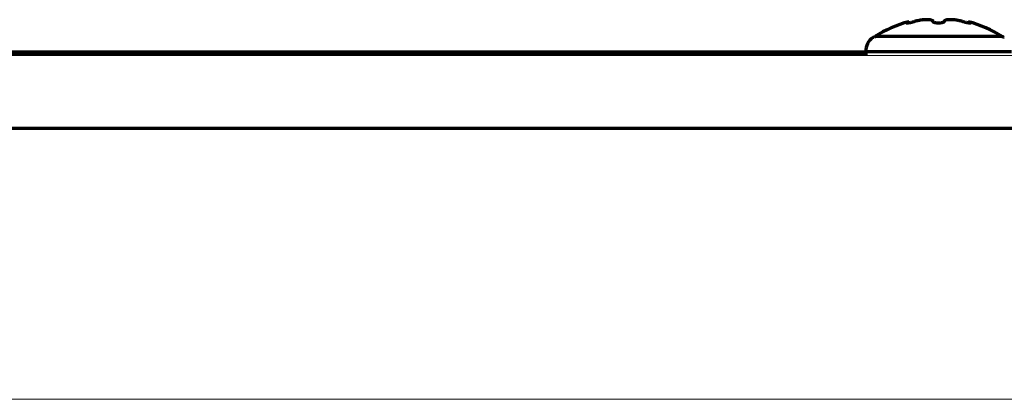
# Model space of a CAD drawing. Units: millimetres. Extents: x 1913 to 2328, y 776 to 1581.
# Drawn here: x 2160 to 2214, y 1487 to 1507 of the extents above; entities that cross this region are included whole.
import ezdxf

# ---------------------------------------------------------------- set-up
doc = ezdxf.new("R2010")
doc.units = ezdxf.units.MM
doc.layers.add('alpha1', color=255, linetype='Continuous', lineweight=18)
doc.layers.add('alpha3', color=253, linetype='Continuous', lineweight=70)

msp = doc.modelspace()

# ---------------------------------------------------------------- linework, layer by layer
at = {"layer": 'alpha1'}
for p, q in [((1995.864, 1505.406), (2233.864, 1505.406)), ((2095.364, 1486.506), (2224.364, 1486.506))]:
    msp.add_line(p, q, dxfattribs=at)
at = {"layer": 'alpha3'}
for p, q in [((2208.726, 1507.267), (2208.726, 1507.199)), ((2212.002, 1507.267), (2212.002, 1507.199)), ((2206.802, 1506.406), (2206.751, 1506.406)), ((2213.859, 1506.454), (2206.87, 1506.454)), ((2213.977, 1506.406), (2213.927, 1506.406)), ((2023.364, 1505.606), (2206.364, 1505.606)), ((2023.364, 1505.506), (2206.364, 1505.506)), ((2182.364, 1505.506), (2182.364, 1505.406)), ((2206.364, 1505.616), (2206.364, 1505.406)), ((2214.364, 1505.616), (2206.364, 1505.616)), ((1995.864, 1501.406), (2233.864, 1501.406))]:
    msp.add_line(p, q, dxfattribs=at)
for centre, radius, start, end in [((2210.364, 1501.006), 6.472, 104.6606, 122.6763), ((2210.364, 1501.006), 6.472, 57.3237, 75.3394), ((2207.364, 1505.616), 1, 127.7932, 180)]:
    msp.add_arc(centre, radius, start, end, dxfattribs=at)
for points, knots in [([(2208.594, 1507.202), (2208.594, 1507.204), (2208.596, 1507.216), (2208.627, 1507.227), (2208.667, 1507.248), (2208.705, 1507.26), (2208.726, 1507.267)], [0, 0, 0, 0, 0.0063339, 0.0347169, 0.0845726, 0.1513274, 0.1513274, 0.1513274, 0.1513274]), ([(2208.726, 1507.199), (2208.725, 1507.199), (2208.703, 1507.196), (2208.665, 1507.19), (2208.627, 1507.192), (2208.599, 1507.189), (2208.595, 1507.196)], [0, 0, 0, 0, 0.0043086, 0.0656318, 0.1089372, 0.1322953, 0.1322953, 0.1322953, 0.1322953]), ([(2208.964, 1507.25), (2208.936, 1507.242), (2208.88, 1507.228), (2208.801, 1507.211), (2208.75, 1507.203), (2208.726, 1507.199)], [0, 0, 0, 0, 0.087543, 0.1723112, 0.2436053, 0.2436053, 0.2436053, 0.2436053]), ([(2210.064, 1507.272), (2210.064, 1507.286), (2210.05, 1507.314), (2210.008, 1507.338), (2209.955, 1507.357), (2209.89, 1507.369), (2209.813, 1507.377), (2209.725, 1507.379), (2209.629, 1507.377), (2209.525, 1507.369), (2209.414, 1507.356), (2209.294, 1507.336), (2209.212, 1507.318), (2209.169, 1507.308)], [0, 0, 0, 0, 0.0396796, 0.0861438, 0.1419065, 0.2077032, 0.2860017, 0.3742887, 0.4703554, 0.5742542, 0.6857163, 0.8073093, 0.9382725, 0.9382725, 0.9382725, 0.9382725]), ([(2210.664, 1507.272), (2210.664, 1507.264), (2210.649, 1507.243), (2210.611, 1507.225), (2210.555, 1507.208), (2210.484, 1507.196), (2210.405, 1507.19), (2210.323, 1507.19), (2210.244, 1507.196), (2210.174, 1507.208), (2210.118, 1507.225), (2210.079, 1507.243), (2210.064, 1507.264), (2210.064, 1507.272)], [0, 0, 0, 0, 0.0260167, 0.0683419, 0.1277849, 0.2006601, 0.2818167, 0.3657304, 0.4468824, 0.5197565, 0.5791978, 0.6215198, 0.6475312, 0.6475312, 0.6475312, 0.6475312]), ([(2211.559, 1507.308), (2211.518, 1507.318), (2211.436, 1507.335), (2211.318, 1507.355), (2211.206, 1507.369), (2211.102, 1507.376), (2211.005, 1507.379), (2210.916, 1507.377), (2210.838, 1507.369), (2210.773, 1507.356), (2210.72, 1507.338), (2210.678, 1507.314), (2210.664, 1507.286), (2210.664, 1507.272)], [0, 0, 0, 0, 0.128134, 0.2491333, 0.3608511, 0.4656101, 0.5628853, 0.6523497, 0.731072, 0.7965836, 0.8520541, 0.8984585, 0.9382678, 0.9382678, 0.9382678, 0.9382678]), ([(2212.002, 1507.199), (2211.979, 1507.203), (2211.927, 1507.211), (2211.848, 1507.228), (2211.792, 1507.242), (2211.764, 1507.25)], [0, 0, 0, 0, 0.0712967, 0.1560656, 0.2436053, 0.2436053, 0.2436053, 0.2436053]), ([(2212.002, 1507.267), (2212.023, 1507.26), (2212.062, 1507.248), (2212.102, 1507.227), (2212.133, 1507.216), (2212.135, 1507.204), (2212.135, 1507.202)], [0, 0, 0, 0, 0.0667618, 0.1166143, 0.1449948, 0.1513274, 0.1513274, 0.1513274, 0.1513274]), ([(2212.133, 1507.196), (2212.13, 1507.189), (2212.101, 1507.192), (2212.063, 1507.19), (2212.025, 1507.196), (2212.004, 1507.199), (2212.002, 1507.199)], [0, 0, 0, 0, 0.0233607, 0.0666678, 0.12799, 0.132295, 0.132295, 0.132295, 0.132295])]:
    msp.add_open_spline(points, degree=3, knots=knots, dxfattribs=at)
for points in [[(2208.595, 1507.196), (2208.594, 1507.198), (2208.594, 1507.2), (2208.594, 1507.202)], [(2209.042, 1507.272), (2209.016, 1507.264), (2208.99, 1507.257), (2208.964, 1507.25)], [(2209.169, 1507.308), (2209.126, 1507.297), (2209.084, 1507.286), (2209.042, 1507.272)], [(2211.686, 1507.272), (2211.644, 1507.286), (2211.602, 1507.297), (2211.559, 1507.308)], [(2211.764, 1507.25), (2211.738, 1507.257), (2211.712, 1507.264), (2211.686, 1507.272)], [(2212.135, 1507.202), (2212.135, 1507.2), (2212.134, 1507.198), (2212.133, 1507.196)], [(2206.835, 1506.43), (2206.824, 1506.422), (2206.813, 1506.414), (2206.802, 1506.406)], [(2206.87, 1506.454), (2206.858, 1506.446), (2206.847, 1506.438), (2206.835, 1506.43)], [(2213.893, 1506.43), (2213.882, 1506.438), (2213.87, 1506.446), (2213.859, 1506.454)], [(2213.927, 1506.406), (2213.916, 1506.414), (2213.905, 1506.422), (2213.893, 1506.43)]]:
    msp.add_open_spline(points, degree=3, dxfattribs=at)

doc.saveas('drawing.dxf')
